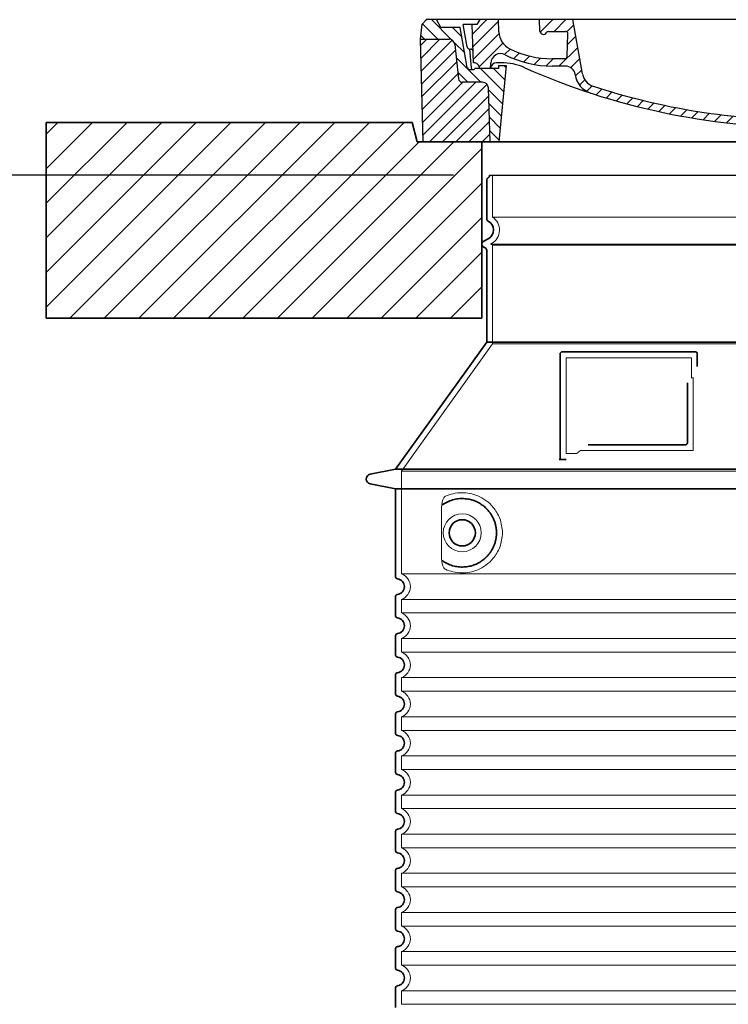
# Model space of a CAD drawing. Units: millimetres. Extents: x 266263 to 287977, y 163521 to 178206.
# Drawn here: x 282692 to 283415, y 175108 to 176115 of the extents above; entities that cross this region are included whole.
import ezdxf

# ---------------------------------------------------------------- set-up
doc = ezdxf.new("R2010")
doc.units = ezdxf.units.MM
for name, pattern in [('AM_DIN_G_W050x2', [6.875, 4.75, -0.875, 0.375, -0.875]), ('AM_ISO08W050', [18, 12, -1.5, 3, -1.5]), ('DASHED', [0])]:
    doc.linetypes.add(name, pattern=pattern)
doc.layers.get('DEFPOINTS').update_dxf_attribs({"color": 250})
for name, color, linetype, lineweight in [('AM_7', 4, 'AM_ISO08W050', 25), ('AM_8', 1, 'Continuous', 25), ('kote', 252, 'Continuous', 9), ('Skrytá (ISO)', 1, 'DASHED', 18), ('Viditelná (ISO)', 7, 'Continuous', 35)]:
    doc.layers.add(name, color=color, linetype=linetype, lineweight=lineweight)
doc.layers.add('PUNKTE', color=1, linetype='Continuous')
doc.styles.get("Standard").update_dxf_attribs({"font": 'ISOCP.SHX'})
doc.styles.add('Styl textu40', font='arial.ttf')
doc.dimstyles.new('VARIABEL-ST', dxfattribs={"dimscale": 40, "dimtxt": 7, "dimasz": 2.5, "dimexe": 1, "dimexo": 1, "dimgap": 0.6, "dimtad": 1, "dimdsep": 46, "dimtxsty": 'Standard', "dimcen": 0, "dimclrd": 256, "dimclre": 256, "dimclrt": 5, "dimadec": 0, "dimazin": 0, "dimtp": 0.1, "dimtm": 0.1, "dimtfac": 0.71, "dimtdec": 3, "dimtmove": 0, "dimatfit": 3, "dimfxl": 0, "dimtzin": 0, "dimarcsym": 0})

# ---------------------------------------------------------------- blocks, each defined once
blk = doc.blocks.new('*X44')
at = {"layer": 'AM_8'}
for p, q in [((-339.66, 145.274), (-324.934, 160)), ((-339.206, 132.258), (-312.948, 158.516)), ((-270.19, 147.392), (-257.582, 160)), ((-256.112, 148), (-244.112, 160)), ((-243.222, 147.42), (-236.047, 154.594)), ((321.643, 133.057), (339.87, 151.285)), ((322.934, 147.819), (333.212, 158.097)), ((-338.751, 119.242), (-312.269, 145.724)), ((-242.464, 134.707), (-234.028, 143.143)), ((-332.748, 111.774), (-308.539, 135.983)), ((-251.2, 112.5), (-232.008, 131.692)), ((317.607, 115.551), (339.383, 137.327)), ((-306.735, 124.317), (-301.06, 129.992)), ((-297.323, 120.259), (-291.614, 125.968)), ((-287.49, 116.621), (-281.317, 122.794)), ((285.858, 110.743), (298.346, 123.231)), ((303.9, 115.315), (315.168, 126.583)), ((325.526, 110), (338.895, 123.369)), ((-276.644, 113.997), (-269.965, 120.677)), ((-264.286, 112.885), (-257.171, 120)), ((-239.185, 111.045), (-229.989, 120.241)), ((262.934, 101.289), (276.799, 115.154)), ((-321.052, 110), (-320.989, 110.063)), ((-234.28, 102.479), (-227.97, 108.789)), ((196.794, 102.501), (201.015, 106.723)), ((240.168, 91.994), (253.842, 105.668)), ((-230.155, 93.135), (-224.957, 98.332)), ((-222.85, 86.969), (-217.348, 92.471)), ((196.033, 88.27), (203.588, 95.825)), ((200.255, 79.021), (211.881, 90.648)), ((220.212, 85.508), (232.511, 97.807)), ((-213.217, 83.131), (-207.113, 89.235)), ((-203.01, 79.868), (-196.753, 86.125)), ((-192.74, 76.667), (-186.392, 83.015)), ((181.669, 73.906), (192.442, 84.679)), ((-181.959, 73.978), (-176.032, 79.905)), ((-171.177, 71.289), (-165.146, 77.321)), ((-160.396, 68.601), (-154.151, 74.845)), ((-149.614, 65.912), (-143.157, 72.369)), ((129.465, 62.113), (138.745, 71.393)), ((145.82, 64.998), (156.133, 75.31)), ((163.723, 69.43), (174.287, 79.995)), ((-138.372, 63.684), (-132.162, 69.893)), ((-126.921, 61.665), (-120.593, 67.992)), ((-115.47, 59.645), (-108.976, 66.139)), ((-104.019, 57.625), (-97.359, 64.285)), ((-92.224, 55.95), (-85.62, 62.555)), ((-80.035, 54.668), (-73.32, 61.384)), ((66.74, 53.27), (75.173, 61.702)), ((81.794, 54.853), (90.24, 63.299)), ((96.847, 56.435), (105.978, 65.567)), ((113.11, 59.228), (122.361, 68.48)), ((-67.846, 53.387), (-61.021, 60.213)), ((-55.657, 52.106), (-48.722, 59.041)), ((-43.053, 51.24), (-35.901, 58.391)), ((-29.959, 50.863), (-22.757, 58.065)), ((-16.866, 50.486), (-9.613, 57.739)), ((-3.773, 50.109), (3.727, 57.608)), ((9.873, 50.284), (17.6, 58.011)), ((23.743, 50.683), (31.474, 58.414)), ((37.612, 51.083), (45.347, 58.817)), ((51.687, 51.687), (60.105, 60.105))]:
    blk.add_line(p, q, dxfattribs=at)
blk = doc.blocks.new('701740')
at = {"layer": 'AM_8'}
h = blk.add_hatch(dxfattribs=at)
h.set_pattern_fill('ANSI31', color=256, scale=3, angle=90, style=0)
h.set_pattern_definition([(135, (-11773.946, -11292.978), (-6.735192, -6.735192), [])])
h.paths.add_polyline_path([(-323.2, 65.2), (-321.5, 10), (-312.5, 10), (-305, 88), (-313, 88), (-313, 85), (-337.1, 85, -0.414214), (-338.1, 84), (-338.9, 84), (-342.3, 84, -0.365571), (-344.8, 86.1), (-352, 127), (-371.8, 127), (-376.4, 135), (-386.4, 135), (-390.9, 130.5), (-392.5, 115), (-363.5, 115, -0.383868), (-357.6, 109.6), (-353.9, 74.6, 0.383868), (-349.9, 71), (-329.2, 71, -0.40503)])
h.paths.add_polyline_path([(329.2, 71), (349.9, 71, 0.383868), (353.9, 74.6), (357.6, 109.6, -0.383868), (363.5, 115), (392.5, 115), (390.9, 130.5), (386.4, 135), (376.4, 135), (371.8, 127), (343, 127), (341.6, 86.5, -0.714995), (337.1, 85), (313, 85), (313, 88), (305, 88), (312.5, 10), (321.5, 10), (323.2, 65.2, -0.40503)])
h = blk.add_hatch(dxfattribs=at)
h.set_pattern_fill('ANSI31', color=256, scale=3, style=0)
h.set_pattern_definition([(45, (-11773.946, -11292.978), (-6.735192, 6.735192), [])])
h.paths.add_polyline_path([(-323.2, 65.2, 0.40503), (-329.2, 71), (-349.9, 71, -0.383868), (-353.9, 74.6), (-357.6, 109.6, 0.383868), (-363.5, 115), (-392.5, 115), (-390, 10), (-321.5, 10)])
h.paths.add_polyline_path([(349.9, 71), (329.2, 71, 0.40503), (323.2, 65.2), (321.5, 10), (390, 10), (392.5, 115), (363.5, 115, 0.383868), (357.6, 109.6), (353.9, 74.6, -0.383868)])
for p, q in [((-390.9, 130.5), (-386.4, 135)), ((0, 135), (-386.4, 135)), ((-371.8, 127), (-376.4, 135)), ((-332.1, 135), (-335, 130)), ((-312.6, 122.4), (-313, 135)), ((-270.6, 123.4), (-271, 135)), ((-227.2, 79.5), (-237, 135)), ((0, 135), (386.4, 135)), ((321.6, 107.2), (324, 135)), ((332.1, 135), (335, 130)), ((346, 127), (350.6, 135)), ((371.8, 127), (376.4, 135)), ((390.9, 130.5), (386.4, 135)), ((-392.5, 115), (-390.9, 130.5)), ((-352, 127), (-371.8, 127)), ((-344.8, 86.1), (-352, 127)), ((-345, 107.1), (-349, 130)), ((-335, 130), (-349, 130)), ((-338.6, 91), (-340, 130)), ((-261.8, 123), (-244.6, 123)), ((335, 130), (340, 130)), ((338.6, 91), (340, 130)), ((341.6, 86.4), (343, 127)), ((343, 127), (371.8, 127)), ((392.5, 115), (390.9, 130.5)), ((-390, 10), (-392.5, 115)), ((-392.5, 115), (-363.5, 115)), ((-242.9, 97.4), (-242.1, 120.4)), ((392.5, 115), (363.5, 115)), ((390, 10), (392.5, 115)), ((-357.6, 109.6), (-353.9, 74.6)), ((-342.5, 105), (-341.5, 105)), ((-342.5, 105), (-340.9, 85.8)), ((357.6, 109.6), (353.9, 74.6)), ((-321, 85), (-320.8, 90.6)), ((-310.4, 91), (-315, 91)), ((-245.4, 95), (-258, 95)), ((310.4, 91), (315, 91)), ((-342.3, 84), (-338.9, 84)), ((-338.9, 84), (-338.6, 84)), ((-338.6, 84), (-338.1, 84)), ((-337.1, 85), (-337.1, 85)), ((-313, 85), (-337.1, 85)), ((-313, 88), (-313, 85)), ((-313, 88), (-305, 88)), ((-305, 88), (-312.5, 10)), ((-244.6, 87.5), (-258, 87.5)), ((199.4, 81.9), (200, 81.9)), ((200, 81.9), (200.6, 81.9)), ((284.2, 85), (305.2, 85)), ((284.2, 85), (305.2, 85)), ((305, 88), (312.5, 10)), ((305, 88), (313, 88)), ((305, 88), (313, 88)), ((313, 88), (313, 85)), ((313, 88), (313, 85)), ((313, 85), (337.1, 85)), ((313, 85), (337.1, 85)), ((-329.2, 71), (-349.9, 71)), ((196.9, 79.5), (196.1, 63.5)), ((203.1, 79.5), (203.7, 68.2)), ((329.2, 71), (349.9, 71)), ((-321.5, 10), (-323.2, 65.2)), ((321.5, 10), (323.2, 65.2)), ((-312.5, 10), (-390, 10)), ((-321.5, 10), (0, 10)), ((0, 10), (321.5, 10)), ((321.5, 10), (390, 10))]:
    blk.add_line(p, q)
for centre, radius, start, end in [((-292.6, 123.1), 20, 182, 243.69), ((-267.1, 123.5), 3.54, 182, 329.767), ((-261.8, 120.5), 2.5, 90, 149.767), ((-244.6, 120.5), 2.5, 358, 90), ((-363.5, 109), 6, 5.9992, 90), ((363.5, 109), 6, 90, 174.0008), ((-342.5, 107.5), 2.5, 190, 270), ((-341.5, 102.5), 2.5, 2, 90), ((-258, 193), 98, 243.69, 270), ((327, -2.7), 105, 95.892, 114.109), ((315.6, 107.7), 6, 275.893, 355), ((-338.4, 85), 6, 0, 92.001), ((-315, 85), 6, 90, 180), ((-310.8, 90.3), 10, 62.792, 178), ((-310.4, 31), 60, 65.994, 90), ((-258, 193), 105.5, 242.792, 270), ((-245.4, 97.5), 2.5, 270, 358), ((0, 728), 695.5, 287.48, 294.109), ((310.4, 31), 60, 90, 114.006), ((315, 85), 6, 0, 90), ((338.4, 85), 6, 87.999, 180), ((-342.3, 86.5), 2.5, 190, 270), ((-338.9, 86), 2, 184.7582, 270), ((-338.1, 85), 1, 270, 360), ((0, 728), 703, 245.993, 270), ((-244.6, 77.5), 10, 8.13, 90), ((0, 728), 703, 270, 294.006), ((199.4, 79.4), 2.5, 89.998, 177.298), ((200.6, 79.4), 2.5, 3.047, 90.002), ((339.1, 86.5), 2.5, 216.87, 358), ((339.1, 86.5), 2.5, 216.87, 358), ((-349.9, 75), 4, 185.9992, 270), ((-329.2, 65), 6, 1.8023, 90), ((-211.4, 82.2), 23.5, 188.13, 251.869), ((-211.4, 82.2), 16, 190, 251.869), ((329.2, 65), 6, 90, 178.1977), ((349.9, 75), 4, 270, 354.0008), ((0, 728), 695.5, 251.869, 270), ((192.1, 63.7), 4, 286.132, 357.298), ((207.7, 68.4), 4, 183.047, 287.483), ((0, 728), 695.5, 270, 286.132)]:
    blk.add_arc(centre, radius, start, end)
at = {"layer": 'AM_7', "linetype": 'AM_DIN_G_W050x2'}
for q in [(0, 15), (0, 15), (-15, 0), (15, 0), (0, -15), (0, -15)]:
    blk.add_line((0, 0), q, dxfattribs=at)
at = {"layer": 'PUNKTE'}
for p in [(-386.4, 135), (0, 135), (0, 135), (0, 135), (0, 135), (386.4, 135), (-321.5, 10), (0, 10), (0, 10)]:
    blk.add_point(p, dxfattribs=at)
at = {"layer": 'AM_8'}
blk.add_blockref('*X44', (0, -25), dxfattribs=at)
blk = doc.blocks.new('*D61')
at = {"layer": 'DEFPOINTS', "color": 0, "transparency": 16777216}
for p in [(282578.1, 175955.5), (283174.6, 175955.5), (283075.6, 174285.1)]:
    blk.add_point(p, dxfattribs=at)
at = {"layer": 'kote', "lineweight": -2, "transparency": 16777216}
for p, q in [((283134.6, 175955.5), (282538.1, 175955.5)), ((282578.1, 174385.1), (282578.1, 175855.5)), ((283035.6, 174285.1), (282538.1, 174285.1))]:
    blk.add_line(p, q, dxfattribs=at)
at = {"layer": 'kote', "transparency": 16777216}
for points in [[(282561.5, 175855.5), (282594.8, 175855.5), (282578.1, 175955.5)], [(282561.5, 174385.1), (282594.8, 174385.1), (282578.1, 174285.1)]]:
    blk.add_solid(points, dxfattribs=at)
at = {"layer": 'kote', "transparency": 16777216, "insert": (282523.5, 175120.3), "char_height": 60, "attachment_point": 5, "rotation": 90, "style": 'Styl textu40'}
blk.add_mtext('1670', dxfattribs=at)

msp = doc.modelspace()

# ---------------------------------------------------------------- hatches: boundary and pattern name
at = {"layer": 'AM_8'}
h = msp.add_hatch(dxfattribs=at)
h.set_pattern_fill('_U', color=256, scale=25, angle=45, style=0, pattern_type=0)
h.set_pattern_definition([(45, (281114.862, 155266.615), (-17.67767, 17.67767), [])])
h.paths.add_polyline_path([(282718.6, 175809.6), (283163.6, 175809.6), (283163.6, 175989.6), (283097.6, 175989.6), (283092.6, 176009.6), (282718.6, 176009.6)])
h.paths.add_polyline_path([(283823.6, 175809.6), (284268.6, 175809.6), (284268.6, 176009.6), (283894.6, 176009.6), (283889.6, 175989.6), (283823.6, 175989.6)])

# ---------------------------------------------------------------- linework, layer by layer
msp.add_line((283171.6, 175955.5), (283815.6, 175955.5))
at = {"layer": 'Skrytá (ISO)', "ltscale": 13.137691}
msp.add_line((283174.6, 175912.8), (283174.6, 175955.5), dxfattribs=at)
at = {"layer": 'Skrytá (ISO)', "ltscale": 13.097497}
for p, q in [((283812.6, 175912.8), (283174.6, 175912.8)), ((283812.6, 175884), (283174.6, 175884)), ((283812.6, 175783.2), (283174.6, 175783.2))]:
    msp.add_line(p, q, dxfattribs=at)
at = {"layer": 'Skrytá (ISO)', "ltscale": 0.219729}
msp.add_line((283173.6, 175885.7), (283172.6, 175885.1), dxfattribs=at)
at = {"layer": 'Skrytá (ISO)', "ltscale": 13.179613}
msp.add_line((283814.6, 175885.1), (283172.6, 175885.1), dxfattribs=at)
at = {"layer": 'Skrytá (ISO)', "ltscale": 0.439558}
msp.add_line((283174.6, 175884), (283172.6, 175885.1), dxfattribs=at)
at = {"layer": 'Skrytá (ISO)', "ltscale": 12.18212}
msp.add_line((283174.6, 175783.2), (283174.6, 175884), dxfattribs=at)
at = {"layer": 'Skrytá (ISO)', "ltscale": 12.882055}
msp.add_line((283174.6, 175783.2), (283081.6, 175653.2), dxfattribs=at)
at = {"layer": 'Skrytá (ISO)', "ltscale": 11.847196}
msp.add_line((283249.6, 175769.1), (283249.6, 175671.1), dxfattribs=at)
at = {"layer": 'Skrytá (ISO)', "ltscale": 12.37911}
msp.add_line((283377.6, 175769.1), (283249.6, 175769.1), dxfattribs=at)
at = {"layer": 'Skrytá (ISO)', "ltscale": 4.010478}
msp.add_line((283377.6, 175748.1), (283377.6, 175769.1), dxfattribs=at)
at = {"layer": 'Skrytá (ISO)', "ltscale": 2.062627}
msp.add_line((283249.6, 175671.1), (283260.4, 175671.1), dxfattribs=at)
at = {"layer": 'Skrytá (ISO)', "ltscale": 12.468955}
msp.add_line((283264.1, 175674.1), (283379.5, 175674.1), dxfattribs=at)
at = {"layer": 'Skrytá (ISO)', "ltscale": 13.039331}
for p, q in [((283081.6, 175653.2), (283905.6, 175653.2)), ((283081.6, 175548.2), (283905.6, 175548.2)), ((283905.6, 175522.1), (283081.6, 175522.1)), ((283081.6, 175508.2), (283905.6, 175508.2)), ((283905.6, 175482.1), (283081.6, 175482.1)), ((283081.6, 175468.2), (283905.6, 175468.2)), ((283905.6, 175442.1), (283081.6, 175442.1)), ((283081.6, 175428.2), (283905.6, 175428.2)), ((283905.6, 175402.1), (283081.6, 175402.1)), ((283081.6, 175388.2), (283905.6, 175388.2)), ((283905.6, 175362.1), (283081.6, 175362.1)), ((283081.6, 175348.2), (283905.6, 175348.2)), ((283905.6, 175322.1), (283081.6, 175322.1)), ((283081.6, 175308.2), (283905.6, 175308.2)), ((283905.6, 175282.1), (283081.6, 175282.1)), ((283081.6, 175268.2), (283905.6, 175268.2)), ((283905.6, 175242.1), (283081.6, 175242.1)), ((283081.6, 175228.2), (283905.6, 175228.2)), ((283905.6, 175202.1), (283081.6, 175202.1)), ((283081.6, 175188.2), (283905.6, 175188.2)), ((283905.6, 175162.1), (283081.6, 175162.1)), ((283081.6, 175148.2), (283905.6, 175148.2)), ((283905.6, 175122.1), (283081.6, 175122.1)), ((283081.6, 175108.2), (283905.6, 175108.2))]:
    msp.add_line(p, q, dxfattribs=at)
at = {"layer": 'Skrytá (ISO)', "ltscale": 12.693194}
msp.add_line((283081.6, 175653.2), (283081.6, 175548.2), dxfattribs=at)
at = {"layer": 'Skrytá (ISO)', "ltscale": 12.275962}
msp.add_line((283122.5, 175615.5), (283122.5, 175564.7), dxfattribs=at)
at = {"layer": 'Skrytá (ISO)', "ltscale": 2.635983}
for p, q in [((283081.6, 175522.1), (283081.6, 175508.2)), ((283081.6, 175482.1), (283081.6, 175468.2)), ((283081.6, 175442.1), (283081.6, 175428.2)), ((283081.6, 175402.1), (283081.6, 175388.2)), ((283081.6, 175362.1), (283081.6, 175348.2)), ((283081.6, 175322.1), (283081.6, 175308.2)), ((283081.6, 175282.1), (283081.6, 175268.2)), ((283081.6, 175242.1), (283081.6, 175228.2)), ((283081.6, 175202.1), (283081.6, 175188.2)), ((283081.6, 175162.1), (283081.6, 175148.2)), ((283081.6, 175122.1), (283081.6, 175108.2))]:
    msp.add_line(p, q, dxfattribs=at)
at = {"layer": 'Skrytá (ISO)', "ltscale": 11.818951}
msp.add_circle((283143.6, 175590.1), 19.4, dxfattribs=at)
at = {"layer": 'Skrytá (ISO)', "ltscale": 6.154692}
msp.add_arc((283165.6, 175899.6), 16, 300, 55.7711, dxfattribs=at)
at = {"layer": 'Skrytá (ISO)', "ltscale": 0.398348}
msp.add_arc((283536.4, 175410.9), 372.7, 114.9073, 115.2291, dxfattribs=at)
at = {"layer": 'Skrytá (ISO)', "ltscale": 6.426379}
for centre in [(283076.6, 175535.1), (283076.6, 175495.1), (283076.6, 175455.1), (283076.6, 175415.1), (283076.6, 175375.1), (283076.6, 175335.1), (283076.6, 175295.1), (283076.6, 175255.1), (283076.6, 175215.1), (283076.6, 175175.1), (283076.6, 175135.1)]:
    msp.add_arc(centre, 14, 290.9248, 69.0752, dxfattribs=at)
at = {"layer": 'Skrytá (ISO)', "ltscale": 15.091075}
msp.add_rational_spline([(283379.5, 175674.1), (283379.5, 175714.5), (283379.5, 175748.9)], [1.00235786927, 1.00604730413, 1.00391800559], degree=2, dxfattribs=at)
at = {"layer": 'Skrytá (ISO)', "ltscale": 0.905796}
msp.add_rational_spline([(283264.1, 175674.1), (283262.3, 175672.6), (283260.4, 175671.1)], [1.02175351756, 1.02024725223, 1.01872128411], degree=2, dxfattribs=at)
at = {"layer": 'Skrytá (ISO)', "ltscale": 13.256505}
msp.add_open_spline([(283126.4, 175552.9), (283128.9, 175551.7), (283131.5, 175550.9), (283137.2, 175549.5), (283140.4, 175549.1), (283146, 175549.1), (283148.6, 175549.3), (283154, 175550.4), (283156.7, 175551.2), (283162.3, 175553.5), (283165.1, 175555.1), (283170.4, 175559), (283173, 175561.3), (283176.5, 175565.6), (283177.7, 175567.4), (283180, 175571.2), (283181, 175573.3), (283182.8, 175577.8), (283183.4, 175580.2), (283184.3, 175585.1), (283184.6, 175587.6), (283184.6, 175590.1), (283184.6, 175592.6), (283184.3, 175595.1), (283183.4, 175600), (283182.8, 175602.4), (283181, 175606.9), (283180, 175609), (283177.7, 175612.9), (283176.5, 175614.6), (283173, 175618.9), (283170.4, 175621.3), (283165.1, 175625.2), (283162.3, 175626.7), (283156.7, 175629.1), (283154, 175629.9), (283148.6, 175630.9), (283146, 175631.1), (283140.4, 175631.1), (283137.2, 175630.8), (283131.5, 175629.4), (283128.9, 175628.5), (283126.4, 175627.4)], degree=3, knots=[26.233999, 26.233999, 26.233999, 26.233999, 27.756641, 27.756641, 29.565379, 29.565379, 30.939908, 30.939908, 32.314437, 32.314437, 33.688965, 33.688965, 35.063494, 35.063494, 35.808504, 35.808504, 36.553514, 36.553514, 37.298524, 37.298524, 38.043533, 38.043533, 38.043533, 38.788543, 38.788543, 39.533553, 39.533553, 40.278563, 40.278563, 41.023572, 41.023572, 42.398101, 42.398101, 43.77263, 43.77263, 45.147159, 45.147159, 46.521688, 46.521688, 48.330426, 48.330426, 49.853068, 49.853068, 49.853068, 49.853068], dxfattribs=at)
at = {"layer": 'Skrytá (ISO)', "ltscale": 3.049725}
msp.add_open_spline([(283126.4, 175627.4), (283125.9, 175627.1), (283125.3, 175626.6), (283124.3, 175625.1), (283123.9, 175624.1), (283123.1, 175621.6), (283122.8, 175620), (283122.5, 175617.4), (283122.5, 175616.4), (283122.5, 175615.5)], degree=3, knots=[-6.248464, -6.248464, -6.248464, -6.248464, -5.855111, -5.855111, -5.440025, -5.440025, -4.943712, -4.943712, -4.655335, -4.655335, -4.655335, -4.655335], dxfattribs=at)
at = {"layer": 'Skrytá (ISO)'}
for points in [[(283123.1, 175618.5), (283123.1, 175618.5), (283123.1, 175618.5), (283123.1, 175618.5)], [(283123.1, 175561.7), (283123.1, 175561.7), (283123.1, 175561.7), (283123.1, 175561.7)]]:
    msp.add_open_spline(points, degree=3, dxfattribs=at)
at = {"layer": 'Skrytá (ISO)', "ltscale": 3.049721}
msp.add_open_spline([(283122.5, 175564.7), (283122.5, 175563.8), (283122.5, 175562.7), (283122.8, 175560.1), (283123.1, 175558.6), (283123.9, 175556.1), (283124.4, 175555.1), (283125.4, 175553.6), (283125.9, 175553.1), (283126.4, 175552.9)], degree=3, knots=[-1.550935, -1.550935, -1.550935, -1.550935, -1.2581, -1.2581, -0.794126, -0.794126, -0.370827, -0.370827, 0, 0, 0, 0], dxfattribs=at)
at = {"layer": 'Viditelná (ISO)'}
for p, q in [((282983.6, 176009.6), (282718.6, 176009.6)), ((282718.6, 176009.6), (282718.6, 175809.6)), ((282983.6, 176009.6), (283092.6, 176009.6)), ((283097.6, 175989.6), (283092.6, 176009.6)), ((283889.6, 175989.6), (283097.6, 175989.6)), ((283163.6, 175809.6), (283163.6, 175989.6)), ((283168.6, 175911.1), (283168.6, 175951)), ((283170.6, 175890.9), (283165.1, 175887.7)), ((283167.1, 175881.4), (283165.1, 175882.5)), ((283168.6, 175785.1), (283168.6, 175878.8)), ((282718.6, 175809.6), (283163.6, 175809.6)), ((283168.6, 175785.1), (283075.6, 175655.1)), ((283818.6, 175785.1), (283168.6, 175785.1)), ((283243.6, 175773.1), (283243.6, 175665.1)), ((283381.6, 175775.1), (283245.6, 175775.1)), ((283383.6, 175760.2), (283383.6, 175773.1)), ((283272.1, 175680.1), (283371.5, 175680.1)), ((283243.6, 175665.1), (283245.6, 175665.1)), ((283245.6, 175665.1), (283247.4, 175665.1)), ((283075.6, 175655.1), (283049.6, 175650)), ((283075.6, 175655.1), (283911.6, 175655.1)), ((283075.6, 175635.1), (283049.6, 175640.2)), ((283075.6, 175635.1), (283911.6, 175635.1)), ((283075.6, 175635.1), (283075.6, 175545.1)), ((283075.6, 175525.2), (283075.6, 175505.1)), ((283075.6, 175485.2), (283075.6, 175465.1)), ((283075.6, 175445.2), (283075.6, 175425.1)), ((283075.6, 175405.2), (283075.6, 175385.1)), ((283075.6, 175365.2), (283075.6, 175345.1)), ((283075.6, 175325.2), (283075.6, 175305.1)), ((283075.6, 175285.2), (283075.6, 175265.1)), ((283075.6, 175245.2), (283075.6, 175225.1)), ((283075.6, 175205.2), (283075.6, 175185.1)), ((283075.6, 175165.2), (283075.6, 175145.1)), ((283075.6, 175125.2), (283075.6, 175105.1))]:
    msp.add_line(p, q, dxfattribs=at)
msp.add_circle((283143.6, 175590.1), 13.4, dxfattribs=at)
for centre, radius, start, end in [((283170.6, 175951), 2, 113.5782, 180), ((283168.6, 175955.5), 3, 293.5782, 0), ((283171.6, 175911.1), 3, 180, 242.5136), ((283165.6, 175899.6), 10, 300, 62.5136), ((283166.6, 175885.1), 3, 120, 240), ((283165.6, 175878.8), 3, 0, 60), ((283245.6, 175773.1), 2, 90, 180), ((283381.6, 175773.1), 2, 0, 90), ((283050.6, 175645.1), 5, 101.0997, 258.9003), ((283077.6, 175545.1), 2, 180, 264.2608), ((283076.6, 175535.1), 8, 275.7392, 84.2608), ((283077.6, 175525.2), 2, 95.7392, 180), ((283077.6, 175505.1), 2, 180, 264.2608), ((283076.6, 175495.1), 8, 275.7392, 84.2608), ((283077.6, 175485.2), 2, 95.7392, 180), ((283077.6, 175465.1), 2, 180, 264.2608), ((283076.6, 175455.1), 8, 275.7392, 84.2608), ((283077.6, 175445.2), 2, 95.7392, 180), ((283077.6, 175425.1), 2, 180, 264.2608), ((283076.6, 175415.1), 8, 275.7392, 84.2608), ((283077.6, 175405.2), 2, 95.7392, 180), ((283077.6, 175385.1), 2, 180, 264.2608), ((283076.6, 175375.1), 8, 275.7392, 84.2608), ((283077.6, 175365.2), 2, 95.7392, 180), ((283077.6, 175345.1), 2, 180, 264.2608), ((283076.6, 175335.1), 8, 275.7392, 84.2608), ((283077.6, 175325.2), 2, 95.7392, 180), ((283077.6, 175305.1), 2, 180, 264.2608), ((283076.6, 175295.1), 8, 275.7392, 84.2608), ((283077.6, 175285.2), 2, 95.7392, 180), ((283077.6, 175265.1), 2, 180, 264.2608), ((283076.6, 175255.1), 8, 275.7392, 84.2608), ((283077.6, 175245.2), 2, 95.7392, 180), ((283077.6, 175225.1), 2, 180, 264.2608), ((283076.6, 175215.1), 8, 275.7392, 84.2608), ((283077.6, 175205.2), 2, 95.7392, 180), ((283077.6, 175185.1), 2, 180, 264.2608), ((283076.6, 175175.1), 8, 275.7392, 84.2608), ((283077.6, 175165.2), 2, 95.7392, 180), ((283077.6, 175145.1), 2, 180, 264.2608), ((283076.6, 175135.1), 8, 275.7392, 84.2608), ((283077.6, 175125.2), 2, 95.7392, 180)]:
    msp.add_arc(centre, radius, start, end, dxfattribs=at)
for centre, major_axis, start_param, end_param in [((283122, 175620.1), (1.16, -1.6), 6.281635, 6.281642), ((283122, 175560.1), (1.17, 1.63), 6.282607, 6.282615)]:
    msp.add_ellipse(centre, major_axis=major_axis, ratio=0.849972, start_param=start_param, end_param=end_param, dxfattribs=at)
for points, knots in [([(283373.5, 175743.4), (283373.5, 175738.7), (283373.5, 175733.8), (283373.5, 175728.7), (283373.5, 175728.7), (283373.5, 175728.7), (283373.5, 175728.6), (283373.5, 175723.5), (283373.5, 175718.2), (283373.5, 175712.8), (283373.5, 175712.8), (283373.5, 175712.8), (283373.5, 175712.8), (283373.5, 175707.4), (283373.5, 175702.1), (283373.5, 175697), (283373.5, 175696.9), (283373.5, 175696.9), (283373.5, 175696.9), (283373.5, 175691.8), (283373.5, 175686.9), (283373.5, 175682.1)], [0, 0, 0, 0, 0.24836, 0.24836, 0.24836, 0.25, 0.25, 0.25, 0.499801, 0.499801, 0.499801, 0.5, 0.5, 0.5, 0.75, 0.75, 0.75, 0.751237, 0.751237, 0.751237, 1, 1, 1, 1]), ([(283373.5, 175682.1), (283373.5, 175682.1), (283373.5, 175682.1), (283373.5, 175682), (283373.5, 175682), (283373.5, 175682), (283373.5, 175681.9), (283373.4, 175681.9), (283373.4, 175681.8), (283373.4, 175681.8), (283373.4, 175681.8), (283373.4, 175681.7), (283373.4, 175681.7), (283373.4, 175681.7), (283373.4, 175681.6), (283373.4, 175681.6), (283373.4, 175681.6), (283373.4, 175681.5), (283373.4, 175681.5), (283373.4, 175681.5), (283373.3, 175681.4), (283373.3, 175681.4), (283373.3, 175681.4), (283373.3, 175681.3), (283373.3, 175681.3), (283373.3, 175681.3), (283373.3, 175681.2), (283373.2, 175681.2), (283373.2, 175681.2), (283373.2, 175681.2), (283373.2, 175681.1), (283373.2, 175681.1), (283373.2, 175681.1), (283373.1, 175681), (283373.1, 175681), (283373.1, 175681), (283373.1, 175681), (283373.1, 175680.9), (283373.1, 175680.9), (283373, 175680.9), (283373, 175680.9), (283373, 175680.9), (283373, 175680.8), (283373, 175680.8), (283372.9, 175680.8), (283372.9, 175680.7), (283372.9, 175680.7), (283372.9, 175680.7), (283372.9, 175680.7), (283372.8, 175680.7), (283372.8, 175680.6), (283372.8, 175680.6), (283372.8, 175680.6), (283372.8, 175680.6), (283372.7, 175680.6), (283372.7, 175680.6), (283372.7, 175680.5), (283372.6, 175680.5), (283372.6, 175680.5), (283372.6, 175680.5), (283372.6, 175680.5), (283372.6, 175680.5), (283372.5, 175680.4), (283372.5, 175680.4), (283372.5, 175680.4), (283372.5, 175680.4), (283372.5, 175680.4), (283372.4, 175680.4), (283372.4, 175680.4), (283372.4, 175680.3), (283372.3, 175680.3), (283372.3, 175680.3), (283372.2, 175680.3), (283372.2, 175680.3), (283372.1, 175680.2), (283372.1, 175680.2), (283372.1, 175680.2), (283372.1, 175680.2), (283372.1, 175680.2), (283372, 175680.2), (283372, 175680.2), (283371.9, 175680.2), (283371.9, 175680.2), (283371.9, 175680.2), (283371.9, 175680.2), (283371.9, 175680.2), (283371.8, 175680.2), (283371.8, 175680.2), (283371.8, 175680.2), (283371.8, 175680.1), (283371.8, 175680.1), (283371.7, 175680.1), (283371.7, 175680.1), (283371.6, 175680.1), (283371.6, 175680.1), (283371.6, 175680.1), (283371.6, 175680.1), (283371.5, 175680.1), (283371.5, 175680.1), (283371.5, 175680.1)], [0, 0, 0, 0, 0.020583, 0.020583, 0.020583, 0.0555556, 0.0555556, 0.0555556, 0.0791506, 0.0791506, 0.0791506, 0.1111111, 0.1111111, 0.1111111, 0.1377182, 0.1377182, 0.1377182, 0.1666667, 0.1666667, 0.1666667, 0.1962673, 0.1962673, 0.1962673, 0.2222222, 0.2222222, 0.2222222, 0.2548341, 0.2548341, 0.2548341, 0.2777778, 0.2777778, 0.2777778, 0.3134025, 0.3134025, 0.3134025, 0.3333333, 0.3333333, 0.3333333, 0.3719581, 0.3719581, 0.3719581, 0.3888889, 0.3888889, 0.3888889, 0.4305184, 0.4305184, 0.4305184, 0.4444444, 0.4444444, 0.4444444, 0.4890753, 0.4890753, 0.4890753, 0.5, 0.5, 0.5, 0.5476309, 0.5476309, 0.5476309, 0.5555556, 0.5555556, 0.5555556, 0.606189, 0.606189, 0.606189, 0.6111111, 0.6111111, 0.6111111, 0.6647573, 0.6647573, 0.6647573, 0.7222222, 0.7222222, 0.7222222, 0.7777778, 0.7777778, 0.7777778, 0.7818892, 0.7818892, 0.7818892, 0.8333333, 0.8333333, 0.8333333, 0.840437, 0.840437, 0.840437, 0.8888889, 0.8888889, 0.8888889, 0.8990404, 0.8990404, 0.8990404, 0.9444444, 0.9444444, 0.9444444, 0.9575409, 0.9575409, 0.9575409, 1, 1, 1, 1]), ([(283243.6, 175665.1), (283243.6, 175665.1), (283243.5, 175665.1), (283243.5, 175665.1), (283243.4, 175665.1), (283243.2, 175665.1), (283243.1, 175665.1), (283242.9, 175665.1), (283242.7, 175665.1), (283242.6, 175665.1)], [0, 0, 0, 0, 0.069124, 0.069124, 0.1386586, 0.1386586, 0.2043597, 0.2043597, 0.2633866, 0.2633866, 0.2633866, 0.2633866]), ([(283249.8, 175665.1), (283249.5, 175665.1), (283249.1, 175665.1), (283248.3, 175665.1), (283247.8, 175665.1), (283247.4, 175665.1)], [0, 0, 0, 0, 0.1095724, 0.1095724, 0.2219207, 0.2219207, 0.2219207, 0.2219207]), ([(283123.1, 175561.7), (283123.9, 175561.2), (283124.7, 175560.6), (283125.5, 175560.1), (283125.5, 175560.1), (283125.6, 175560.1), (283125.6, 175560.1), (283126.4, 175559.6), (283127.2, 175559.1), (283128.1, 175558.7), (283128.1, 175558.7), (283128.2, 175558.7), (283128.2, 175558.7), (283129.1, 175558.3), (283130, 175557.9), (283130.9, 175557.5), (283130.9, 175557.5), (283130.9, 175557.5), (283131, 175557.5), (283131.9, 175557.1), (283132.8, 175556.8), (283133.7, 175556.5), (283133.7, 175556.5), (283133.8, 175556.5), (283133.8, 175556.5), (283134.7, 175556.2), (283135.7, 175556), (283136.6, 175555.8), (283136.6, 175555.8), (283136.7, 175555.8), (283136.7, 175555.8), (283137.6, 175555.6), (283138.6, 175555.5), (283139.5, 175555.4), (283139.5, 175555.4), (283139.6, 175555.4), (283139.6, 175555.4), (283140.5, 175555.2), (283141.5, 175555.2), (283142.4, 175555.1), (283142.4, 175555.1), (283142.4, 175555.1), (283142.5, 175555.1), (283143.4, 175555.1), (283144.3, 175555.1), (283145.2, 175555.2), (283145.3, 175555.2), (283145.3, 175555.2), (283145.3, 175555.2), (283146.2, 175555.2), (283147.1, 175555.3), (283148, 175555.4), (283148, 175555.4), (283148, 175555.4), (283148, 175555.4), (283148.9, 175555.5), (283149.8, 175555.7), (283150.6, 175555.9), (283150.7, 175555.9), (283150.7, 175555.9), (283150.7, 175555.9), (283151.6, 175556), (283152.4, 175556.2), (283153.2, 175556.5), (283153.2, 175556.5), (283153.2, 175556.5), (283153.2, 175556.5), (283154.1, 175556.7), (283154.9, 175557), (283155.6, 175557.3), (283155.6, 175557.3), (283155.7, 175557.3), (283155.7, 175557.3), (283156.4, 175557.6), (283157.2, 175557.9), (283157.9, 175558.2), (283157.9, 175558.2), (283158, 175558.2), (283158, 175558.2), (283158.7, 175558.6), (283159.4, 175558.9), (283160.1, 175559.3), (283160.1, 175559.3), (283160.1, 175559.3), (283160.1, 175559.3), (283160.8, 175559.7), (283161.5, 175560), (283162.1, 175560.4), (283162.1, 175560.4), (283162.1, 175560.5), (283162.1, 175560.5), (283162.8, 175560.9), (283163.4, 175561.3), (283164, 175561.7), (283164, 175561.7), (283164, 175561.7), (283164, 175561.7), (283164.6, 175562.2), (283165.2, 175562.6), (283165.7, 175563), (283165.7, 175563.1), (283165.8, 175563.1), (283165.8, 175563.1), (283166.3, 175563.5), (283166.8, 175564), (283167.4, 175564.5), (283167.4, 175564.5), (283167.4, 175564.5), (283167.4, 175564.5), (283167.9, 175564.9), (283168.4, 175565.4), (283168.8, 175565.9), (283168.8, 175565.9), (283168.8, 175565.9), (283168.9, 175565.9), (283169.3, 175566.4), (283169.8, 175566.9), (283170.2, 175567.4), (283170.2, 175567.4), (283170.2, 175567.4), (283170.2, 175567.4), (283170.6, 175567.9), (283171, 175568.4), (283171.4, 175568.9), (283171.4, 175568.9), (283171.4, 175568.9), (283171.4, 175568.9), (283171.8, 175569.5), (283172.2, 175570), (283172.5, 175570.5), (283172.5, 175570.5), (283172.5, 175570.5), (283172.5, 175570.5), (283172.9, 175571), (283173.2, 175571.5), (283173.5, 175572), (283173.5, 175572), (283173.5, 175572.1), (283173.5, 175572.1), (283173.9, 175572.6), (283174.1, 175573.1), (283174.4, 175573.6), (283174.4, 175573.6), (283174.4, 175573.6), (283174.4, 175573.6), (283174.7, 175574.2), (283175, 175574.7), (283175.2, 175575.2), (283175.2, 175575.2), (283175.2, 175575.2), (283175.2, 175575.2), (283175.5, 175575.7), (283175.7, 175576.3), (283175.9, 175576.8), (283175.9, 175576.8), (283175.9, 175576.8), (283175.9, 175576.8), (283176.1, 175577.3), (283176.3, 175577.8), (283176.5, 175578.4), (283176.5, 175578.4), (283176.5, 175578.4), (283176.5, 175578.4), (283176.7, 175578.9), (283176.9, 175579.4), (283177.1, 175579.9), (283177.1, 175579.9), (283177.1, 175579.9), (283177.1, 175580), (283177.2, 175580.5), (283177.4, 175581), (283177.5, 175581.5), (283177.6, 175582), (283177.7, 175582.6), (283177.9, 175583.1), (283178, 175583.6), (283178.1, 175584.1), (283178.1, 175584.7), (283178.2, 175585.2), (283178.3, 175585.7), (283178.3, 175586.2), (283178.4, 175586.7), (283178.5, 175587.3), (283178.5, 175587.8), (283178.5, 175588.3), (283178.5, 175588.8), (283178.6, 175589.3), (283178.6, 175589.9), (283178.6, 175590.4), (283178.6, 175590.9), (283178.5, 175591.4), (283178.5, 175591.9), (283178.5, 175592.5), (283178.5, 175593), (283178.4, 175593.5), (283178.3, 175594), (283178.3, 175594.5), (283178.2, 175595.1), (283178.1, 175595.6), (283178.1, 175596.1), (283178, 175596.6), (283177.9, 175597.2), (283177.7, 175597.7), (283177.6, 175598.2), (283177.5, 175598.7), (283177.4, 175599.3), (283177.2, 175599.8), (283177.1, 175600.3), (283177.1, 175600.3), (283177.1, 175600.3), (283177.1, 175600.3), (283176.9, 175600.8), (283176.7, 175601.4), (283176.5, 175601.9), (283176.5, 175601.9), (283176.5, 175601.9), (283176.5, 175601.9), (283176.3, 175602.4), (283176.1, 175602.9), (283175.9, 175603.5), (283175.9, 175603.5), (283175.9, 175603.5), (283175.9, 175603.5), (283175.7, 175604), (283175.5, 175604.5), (283175.2, 175605), (283175.2, 175605.1), (283175.2, 175605.1), (283175.2, 175605.1), (283175, 175605.6), (283174.7, 175606.1), (283174.4, 175606.6), (283174.4, 175606.6), (283174.4, 175606.6), (283174.4, 175606.6), (283174.1, 175607.2), (283173.9, 175607.7), (283173.5, 175608.2), (283173.5, 175608.2), (283173.5, 175608.2), (283173.5, 175608.2), (283173.2, 175608.7), (283172.9, 175609.2), (283172.5, 175609.8), (283172.5, 175609.8), (283172.5, 175609.8), (283172.5, 175609.8), (283172.2, 175610.3), (283171.8, 175610.8), (283171.4, 175611.3), (283171.4, 175611.3), (283171.4, 175611.3), (283171.4, 175611.3), (283171, 175611.8), (283170.6, 175612.3), (283170.2, 175612.8), (283170.2, 175612.8), (283170.2, 175612.8), (283170.2, 175612.9), (283169.8, 175613.3), (283169.3, 175613.8), (283168.9, 175614.3), (283168.8, 175614.3), (283168.8, 175614.3), (283168.8, 175614.3), (283168.4, 175614.8), (283167.9, 175615.3), (283167.4, 175615.8), (283167.4, 175615.8), (283167.4, 175615.8), (283167.4, 175615.8), (283166.8, 175616.3), (283166.3, 175616.7), (283165.8, 175617.2), (283165.8, 175617.2), (283165.7, 175617.2), (283165.7, 175617.2), (283165.2, 175617.7), (283164.6, 175618.1), (283164, 175618.5), (283164, 175618.5), (283164, 175618.5), (283164, 175618.5), (283163.4, 175619), (283162.8, 175619.4), (283162.1, 175619.8), (283162.1, 175619.8), (283162.1, 175619.8), (283162.1, 175619.8), (283161.5, 175620.2), (283160.8, 175620.6), (283160.1, 175621), (283160.1, 175621), (283160.1, 175621), (283160.1, 175621), (283159.4, 175621.4), (283158.7, 175621.7), (283158, 175622), (283158, 175622), (283157.9, 175622), (283157.9, 175622), (283157.2, 175622.4), (283156.4, 175622.7), (283155.7, 175623), (283155.7, 175623), (283155.6, 175623), (283155.6, 175623), (283154.9, 175623.3), (283154.1, 175623.5), (283153.2, 175623.8), (283153.2, 175623.8), (283153.2, 175623.8), (283153.2, 175623.8), (283152.4, 175624), (283151.6, 175624.2), (283150.7, 175624.4), (283150.7, 175624.4), (283150.7, 175624.4), (283150.6, 175624.4), (283149.8, 175624.6), (283148.9, 175624.7), (283148, 175624.8), (283148, 175624.8), (283148, 175624.8), (283148, 175624.8), (283147.1, 175625), (283146.2, 175625), (283145.3, 175625.1), (283145.3, 175625.1), (283145.3, 175625.1), (283145.2, 175625.1), (283144.3, 175625.1), (283143.4, 175625.1), (283142.5, 175625.1), (283142.4, 175625.1), (283142.4, 175625.1), (283142.4, 175625.1), (283141.5, 175625.1), (283140.5, 175625), (283139.6, 175624.9), (283139.6, 175624.9), (283139.5, 175624.9), (283139.5, 175624.9), (283138.6, 175624.8), (283137.6, 175624.6), (283136.7, 175624.4), (283136.7, 175624.4), (283136.6, 175624.4), (283136.6, 175624.4), (283135.7, 175624.2), (283134.7, 175624), (283133.8, 175623.7), (283133.8, 175623.7), (283133.7, 175623.7), (283133.7, 175623.7), (283132.8, 175623.4), (283131.9, 175623.1), (283131, 175622.8), (283130.9, 175622.8), (283130.9, 175622.8), (283130.9, 175622.7), (283130, 175622.4), (283129.1, 175622), (283128.2, 175621.6), (283128.2, 175621.6), (283128.1, 175621.5), (283128.1, 175621.5), (283127.2, 175621.1), (283126.4, 175620.6), (283125.6, 175620.2), (283125.6, 175620.1), (283125.5, 175620.1), (283125.5, 175620.1), (283124.7, 175619.6), (283123.9, 175619.1), (283123.1, 175618.5)], [0, 0, 0, 0, 0.01405, 0.01405, 0.01405, 0.014493, 0.014493, 0.014493, 0.028556, 0.028556, 0.028556, 0.028986, 0.028986, 0.028986, 0.043062, 0.043062, 0.043062, 0.043478, 0.043478, 0.043478, 0.057568, 0.057568, 0.057568, 0.057971, 0.057971, 0.057971, 0.072074, 0.072074, 0.072074, 0.072464, 0.072464, 0.072464, 0.08658, 0.08658, 0.08658, 0.086957, 0.086957, 0.086957, 0.101085, 0.101085, 0.101085, 0.101449, 0.101449, 0.101449, 0.115591, 0.115591, 0.115591, 0.115942, 0.115942, 0.115942, 0.130097, 0.130097, 0.130097, 0.130435, 0.130435, 0.130435, 0.144603, 0.144603, 0.144603, 0.144928, 0.144928, 0.144928, 0.159109, 0.159109, 0.159109, 0.15942, 0.15942, 0.15942, 0.173615, 0.173615, 0.173615, 0.173913, 0.173913, 0.173913, 0.188121, 0.188121, 0.188121, 0.188406, 0.188406, 0.188406, 0.202627, 0.202627, 0.202627, 0.202899, 0.202899, 0.202899, 0.217133, 0.217133, 0.217133, 0.217391, 0.217391, 0.217391, 0.231639, 0.231639, 0.231639, 0.231884, 0.231884, 0.231884, 0.246145, 0.246145, 0.246145, 0.246377, 0.246377, 0.246377, 0.260651, 0.260651, 0.260651, 0.26087, 0.26087, 0.26087, 0.275157, 0.275157, 0.275157, 0.275362, 0.275362, 0.275362, 0.289663, 0.289663, 0.289663, 0.289855, 0.289855, 0.289855, 0.304169, 0.304169, 0.304169, 0.304348, 0.304348, 0.304348, 0.318675, 0.318675, 0.318675, 0.318841, 0.318841, 0.318841, 0.333181, 0.333181, 0.333181, 0.333333, 0.333333, 0.333333, 0.347687, 0.347687, 0.347687, 0.347826, 0.347826, 0.347826, 0.362193, 0.362193, 0.362193, 0.362319, 0.362319, 0.362319, 0.376699, 0.376699, 0.376699, 0.376812, 0.376812, 0.376812, 0.391205, 0.391205, 0.391205, 0.391304, 0.391304, 0.391304, 0.405711, 0.405711, 0.405711, 0.405797, 0.405797, 0.405797, 0.420217, 0.420217, 0.420217, 0.434723, 0.434723, 0.434723, 0.449229, 0.449229, 0.449229, 0.463735, 0.463735, 0.463735, 0.478241, 0.478241, 0.478241, 0.492747, 0.492747, 0.492747, 0.507246, 0.507246, 0.507246, 0.521739, 0.521739, 0.521739, 0.536232, 0.536232, 0.536232, 0.550725, 0.550725, 0.550725, 0.565217, 0.565217, 0.565217, 0.57971, 0.57971, 0.57971, 0.594203, 0.594203, 0.594203, 0.594289, 0.594289, 0.594289, 0.608696, 0.608696, 0.608696, 0.608795, 0.608795, 0.608795, 0.623188, 0.623188, 0.623188, 0.623301, 0.623301, 0.623301, 0.637681, 0.637681, 0.637681, 0.637807, 0.637807, 0.637807, 0.652174, 0.652174, 0.652174, 0.652313, 0.652313, 0.652313, 0.666667, 0.666667, 0.666667, 0.666819, 0.666819, 0.666819, 0.681159, 0.681159, 0.681159, 0.681325, 0.681325, 0.681325, 0.695652, 0.695652, 0.695652, 0.695831, 0.695831, 0.695831, 0.710145, 0.710145, 0.710145, 0.710337, 0.710337, 0.710337, 0.724638, 0.724638, 0.724638, 0.724843, 0.724843, 0.724843, 0.73913, 0.73913, 0.73913, 0.739349, 0.739349, 0.739349, 0.753623, 0.753623, 0.753623, 0.753855, 0.753855, 0.753855, 0.768116, 0.768116, 0.768116, 0.768361, 0.768361, 0.768361, 0.782609, 0.782609, 0.782609, 0.782867, 0.782867, 0.782867, 0.797101, 0.797101, 0.797101, 0.797373, 0.797373, 0.797373, 0.811594, 0.811594, 0.811594, 0.811879, 0.811879, 0.811879, 0.826087, 0.826087, 0.826087, 0.826385, 0.826385, 0.826385, 0.84058, 0.84058, 0.84058, 0.840891, 0.840891, 0.840891, 0.855072, 0.855072, 0.855072, 0.855397, 0.855397, 0.855397, 0.869565, 0.869565, 0.869565, 0.869903, 0.869903, 0.869903, 0.884058, 0.884058, 0.884058, 0.884409, 0.884409, 0.884409, 0.898551, 0.898551, 0.898551, 0.898915, 0.898915, 0.898915, 0.913043, 0.913043, 0.913043, 0.91342, 0.91342, 0.91342, 0.927536, 0.927536, 0.927536, 0.927926, 0.927926, 0.927926, 0.942029, 0.942029, 0.942029, 0.942432, 0.942432, 0.942432, 0.956522, 0.956522, 0.956522, 0.956938, 0.956938, 0.956938, 0.971014, 0.971014, 0.971014, 0.971444, 0.971444, 0.971444, 0.985507, 0.985507, 0.985507, 0.98595, 0.98595, 0.98595, 1, 1, 1, 1])]:
    msp.add_open_spline(points, degree=3, knots=knots, dxfattribs=at)

# ---------------------------------------------------------------- block references
msp.add_blockref('701740', (283493.6, 175979.6))

# ---------------------------------------------------------------- dimensions: what is measured, and where the dimension line sits
at = {"layer": 'kote'}
dim = msp.add_linear_dim(base=(282578.1, 175955.5), p1=(283075.6, 174285.1), p2=(283174.6, 175955.5), angle=90, dimstyle='VARIABEL-ST', override={"dimtxt": 1.5, "dimtoh": 1, "dimdec": 0, "dimpost": '<>', "dimtxsty": 'Styl textu40', "dimclrt": 256, "dimtofl": 0, "dimatfit": 0}, dxfattribs=at)
dim.commit()
dim.dimension.update_dxf_attribs({"geometry": '*D61', "text_midpoint": (282523.5, 175120.3)})

doc.saveas('drawing.dxf')
